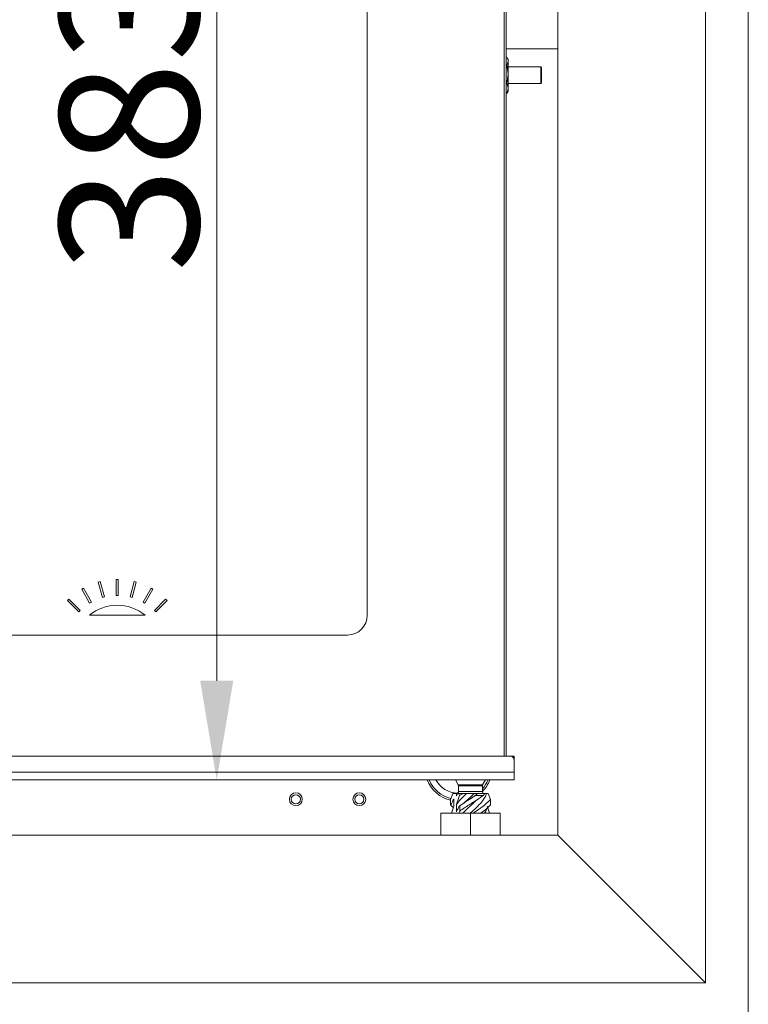
# Model space of a CAD drawing. Extents: x -3541 to -961, y -1154 to 1937.
# Drawn here: x -3075 to -2891, y 496 to 744 of the extents above; entities that cross this region are included whole.
import ezdxf

# ---------------------------------------------------------------- set-up
doc = ezdxf.new("R2010")
doc.units = 0
doc.header["$LTSCALE"] = 5
doc.layers.add('LAYER14', color=30, linetype='Continuous')
doc.layers.add('SLD-0', color=7, linetype='Continuous')
doc.styles.add('Brunner 2014', font='arial.ttf', dxfattribs={"height": 35})
doc.dimstyles.new('Brunner 2014', dxfattribs={"dimscale": 5, "dimtxt": 35, "dimasz": 5, "dimexe": 3.175, "dimexo": 0, "dimgap": 0.762, "dimtad": 1, "dimdec": 0, "dimrnd": 1e-08, "dimtxsty": 'Brunner 2014', "dimcen": 0.09, "dimdle": 10, "dimclrd": 7, "dimclre": 7, "dimclrt": 7, "dimadec": 1, "dimazin": 2, "dimtfac": 0.666667, "dimtdec": 0, "dimtmove": 0, "dimatfit": 3, "dimldrblk": 'Filled-1', "dimfxl": 1, "dimtolj": 1, "dimlwd": 5, "dimlwe": 5, "dimarcsym": 0})

# ---------------------------------------------------------------- blocks, each defined once
blk = doc.blocks.new('*D101')
at = {"layer": 'Defpoints', "color": 0, "lineweight": 5, "transparency": 16777216}
for p in [(-2950.46, 935.46), (-3025.39, 552.46), (-2950.46, 552.46)]:
    blk.add_point(p, dxfattribs=at)
at = {"layer": 'SLD-0', "color": 7, "linetype": 'Continuous', "lineweight": 5, "transparency": 16777216}
for p, q in [((-2950.46, 935.46), (-3041.26, 935.46)), ((-3025.39, 910.46), (-3025.39, 577.46)), ((-2950.46, 552.46), (-3041.26, 552.46))]:
    blk.add_line(p, q, dxfattribs=at)
at = {"layer": 'SLD-0', "color": 7, "lineweight": 5, "transparency": 16777216}
for points in [[(-3029.56, 910.46), (-3021.22, 910.46), (-3025.39, 935.46)], [(-3029.56, 577.46), (-3021.22, 577.46), (-3025.39, 552.46)]]:
    blk.add_solid(points, dxfattribs=at)
at = {"layer": 'SLD-0', "color": 7, "lineweight": 18, "transparency": 16777216, "insert": (-3064.96, 720.07), "char_height": 35, "attachment_point": 2, "rotation": 90, "style": 'Brunner 2014'}
blk.add_mtext('\\A1;383', dxfattribs=at)
blk = doc.blocks.new('Filled-1')
at = {"color": 0}
for p, q in [((0, 0), (-1, 0.1667)), ((-1, 0.1667), (-1, -0.1667)), ((-1, 0), (0, 0)), ((-1, -0.1667), (0, 0))]:
    blk.add_line(p, q, dxfattribs=at)
at = {"color": 0, "flags": 128}
blk.add_lwpolyline([(-1, -0.1667), (0, 0), (-1, 0.1667), (-1, -0.1667)], dxfattribs=at)
at = {"color": 0}
blk.add_solid([(-1, -0.1667), (0, 0), (-1, 0.1667), (-1, -0.1667)], dxfattribs=at)

msp = doc.modelspace()

# ---------------------------------------------------------------- linework, layer by layer
at = {"color": 7, "linetype": 'Continuous', "lineweight": 18}
for p, q in [((-2952.96, 558.46), (-2952.96, 929.46)), ((-2952.46, 929.46), (-2952.46, 558.46)), ((-2987.46, 593.96), (-2987.46, 893.96)), ((-2952.46, 736.61), (-2939.45, 736.61)), ((-2952.46, 734.56), (-2952.32, 734.56)), ((-2951.96, 733.96), (-2952.19, 734.36)), ((-2952.46, 732.63), (-2952.32, 732.63)), ((-2952.32, 732.63), (-2951.96, 730.33)), ((-2951.96, 733.96), (-2951.96, 733.6)), ((-2951.96, 733.6), (-2951.96, 730.33)), ((-2943.7, 732.06), (-2951.96, 732.06)), ((-2943.56, 731.81), (-2943.7, 732.06)), ((-2943.7, 731.72), (-2943.7, 732.06)), ((-2943.7, 727.86), (-2943.7, 731.72)), ((-2943.56, 731.51), (-2943.56, 731.81)), ((-2951.96, 730.33), (-2951.96, 726.7)), ((-2943.56, 728.11), (-2943.56, 731.51)), ((-2952.46, 728.03), (-2952.32, 728.03)), ((-2952.32, 728.03), (-2951.96, 726.7)), ((-2951.96, 727.86), (-2943.7, 727.86)), ((-2951.96, 726.7), (-2951.96, 725.96)), ((-2943.7, 727.86), (-2943.56, 728.11)), ((-2952.46, 725.36), (-2952.32, 725.36)), ((-2952.32, 725.36), (-2952.18, 725.58)), ((-2952.19, 725.56), (-2951.96, 725.96)), ((-3050.71, 602.96), (-3050.21, 602.96)), ((-3050.71, 598.96), (-3050.71, 602.96)), ((-3050.21, 602.96), (-3050.21, 598.96)), ((-3059.42, 600.49), (-3058.99, 600.74)), ((-3057.42, 597.03), (-3059.42, 600.49)), ((-3058.99, 600.74), (-3056.99, 597.28)), ((-3055.23, 602.3), (-3054.74, 602.43)), ((-3054.19, 598.44), (-3055.23, 602.3)), ((-3054.74, 602.43), (-3053.71, 598.57)), ((-3047.21, 598.57), (-3046.18, 602.43)), ((-3045.69, 602.3), (-3046.73, 598.44)), ((-3046.18, 602.43), (-3045.69, 602.3)), ((-3043.93, 597.28), (-3041.93, 600.74)), ((-3041.5, 600.49), (-3043.5, 597.03)), ((-3041.93, 600.74), (-3041.5, 600.49)), ((-3063, 597.66), (-3062.65, 598.01)), ((-3062.65, 598.01), (-3059.82, 595.19)), ((-3053.71, 598.57), (-3054.19, 598.44)), ((-3050.21, 598.96), (-3050.71, 598.96)), ((-3046.73, 598.44), (-3047.21, 598.57)), ((-3041.1, 595.19), (-3038.27, 598.02)), ((-3038.27, 598.02), (-3037.92, 597.66)), ((-3060.17, 594.83), (-3063, 597.66)), ((-3056.99, 597.28), (-3057.42, 597.03)), ((-3043.5, 597.03), (-3043.93, 597.28)), ((-3037.92, 597.66), (-3040.75, 594.83)), ((-3059.82, 595.19), (-3060.17, 594.83)), ((-3043.46, 593.96), (-3057.46, 593.96)), ((-3040.75, 594.83), (-3041.1, 595.19)), ((-3180.46, 588.96), (-2992.46, 588.96)), ((-2951.46, 558.46), (-3221.46, 558.46)), ((-2951.46, 558.46), (-2950.46, 558.46)), ((-2950.46, 558.46), (-2950.46, 557.96)), ((-2950.46, 557.96), (-2950.46, 557.46)), ((-2950.46, 554.46), (-2950.46, 557.46)), ((-2950.46, 554.46), (-3222.46, 554.46)), ((-2950.46, 554.46), (-2950.46, 552.46)), ((-2950.46, 552.46), (-3222.46, 552.46)), ((-2965.27, 552.46), (-2965.22, 552.45)), ((-2965.23, 552.46), (-2964.53, 551.25)), ((-2964.46, 551), (-2964.46, 549.56)), ((-2958.46, 549.56), (-2958.46, 551)), ((-2958.39, 551.25), (-2957.69, 552.46)), ((-2966.48, 547.51), (-2965.91, 549.06)), ((-2964.95, 549.06), (-2965.91, 549.06)), ((-2964.95, 549.06), (-2964.95, 548.47)), ((-2964.95, 548.47), (-2964.72, 549.06)), ((-2964.95, 549.06), (-2964.72, 549.06)), ((-2964.35, 549.06), (-2964.72, 549.06)), ((-2964.18, 548.59), (-2964.35, 549.06)), ((-2964.35, 549.06), (-2963.22, 549.06)), ((-2964.18, 548.59), (-2963.22, 549.06)), ((-2963.22, 549.06), (-2962.46, 549.06)), ((-2960.46, 549.06), (-2959.71, 549.06)), ((-2959.71, 549.06), (-2960.16, 548.56)), ((-2958.24, 548.56), (-2960.16, 548.56)), ((-2959.71, 549.06), (-2957.83, 549.06)), ((-2958.24, 548.56), (-2957.83, 549.06)), ((-2957.38, 549.06), (-2957.01, 549.06)), ((-2956.44, 547.51), (-2957.01, 549.06)), ((-2966.48, 546.18), (-2966.48, 547.51)), ((-2965.79, 545.52), (-2966.48, 546.18)), ((-2966.25, 544.06), (-2965.69, 545.84)), ((-2965.69, 545.84), (-2965.69, 547.65)), ((-2964.95, 546.28), (-2964.95, 544.47)), ((-2964.17, 544.61), (-2964.17, 545.94)), ((-2956.67, 544.06), (-2957.22, 545.84)), ((-2956.44, 546.18), (-2956.44, 547.51)), ((-2968.96, 538.54), (-2968.96, 544.06)), ((-2968.96, 544.06), (-2961.46, 544.06)), ((-2964.17, 544.61), (-2964.4, 544.06)), ((-2961.46, 538.54), (-2961.46, 544.06)), ((-2961.46, 544.06), (-2953.96, 544.06)), ((-2953.96, 538.54), (-2953.96, 544.06))]:
    msp.add_line(p, q, dxfattribs=at)
at = {"color": 8, "linetype": 'Continuous', "lineweight": 18}
for p, q in [((-2950.46, 557.96), (-2950.59, 557.96)), ((-2964.42, 551.25), (-2964.53, 551.25)), ((-2964.36, 551), (-2964.46, 551)), ((-2958.39, 551.25), (-2964.42, 551.25)), ((-2958.46, 551), (-2964.36, 551)), ((-2964.36, 549.56), (-2964.46, 549.56)), ((-2958.46, 549.56), (-2964.36, 549.56))]:
    msp.add_line(p, q, dxfattribs=at)
at = {"color": 7, "linetype": 'Continuous', "lineweight": 18, "flags": 128}
msp.add_lwpolyline([(-2963.06, 546.69), (-2963.07, 546.69), (-2963.08, 546.69)], dxfattribs=at)
at = {"color": 7, "linetype": 'Continuous', "lineweight": 18}
for centre, radius in [((-3005.46, 547.61), 1.62), ((-3005.46, 547.61), 1.15), ((-2989.46, 547.61), 1.62), ((-2989.46, 547.61), 1.15)]:
    msp.add_circle(centre, radius, dxfattribs=at)
for centre, radius, start, end in [((-3050.46, 585.48), 11, 50.4788, 129.5212), ((-2992.46, 593.96), 5, 270, 0), ((-2951.46, 557.46), 1, 0, 90), ((-2964.46, 555.61), 8.5, 201.7316, 256.2796), ((-2964.46, 555.61), 8.06, 202.9762, 256.3412), ((-2964.46, 555.61), 6.5, 208.9591, 267.4109), ((-2964.96, 551), 0.5, 0, 30), ((-2964.46, 555.61), 8.5, 314.9009, 338.2684), ((-2964.46, 555.61), 8.06, 318.0888, 337.0238), ((-2957.96, 551), 0.5, 150, 180), ((-2964.96, 549.56), 0.5, 270, 0), ((-2957.96, 549.56), 0.5, 180, 270)]:
    msp.add_arc(centre, radius, start, end, dxfattribs=at)
for points, knots in [([(-2952.22, 734.34), (-2952.12, 734.18), (-2951.98, 733.94), (-2951.96, 733.68), (-2951.96, 733.6)], [0, 0, 0, 0, 0.6582899, 1, 1, 1, 1]), ([(-2951.96, 733.6), (-2952, 733.35), (-2952.05, 733.03), (-2952.26, 732.71), (-2952.32, 732.63)], [0, 0, 0, 0, 0.747436, 1, 1, 1, 1]), ([(-2951.96, 730.33), (-2951.96, 730.28), (-2951.97, 729.5), (-2952.15, 728.74), (-2952.32, 728.03)], [0, 0, 0, 0, 0.070185, 1, 1, 1, 1]), ([(-2951.96, 726.7), (-2951.96, 726.67), (-2951.97, 726.22), (-2952.15, 725.77), (-2952.32, 725.36)], [0, 0, 0, 0, 0.070185, 1, 1, 1, 1]), ([(-2964.95, 546.28), (-2964.51, 546.88), (-2963.81, 547.81), (-2962.82, 548.73), (-2962.46, 549.06)], [0, 0, 0, 0, 0.639339, 1, 1, 1, 1]), ([(-2964.18, 548.59), (-2964.32, 548.26), (-2964.59, 547.6), (-2964.83, 546.73), (-2964.95, 546.28)], [0, 0, 0, 0, 0.489334, 1, 1, 1, 1]), ([(-2964.17, 544.61), (-2963.96, 544.76), (-2963.03, 545.41), (-2961.2, 546.56), (-2959.37, 547.73), (-2958.47, 548.4), (-2958.24, 548.56)], [0, 0, 0, 0, 0.114739, 0.493774, 0.873122, 1, 1, 1, 1]), ([(-2960.16, 548.56), (-2960.42, 548.4), (-2961.22, 547.88), (-2962.62, 547), (-2963.66, 546.29), (-2964.17, 545.94)], [0, 0, 0, 0, 0.190892, 0.595444, 1, 1, 1, 1]), ([(-2963.04, 546.69), (-2962.55, 547.15), (-2961.71, 547.94), (-2960.83, 548.73), (-2960.46, 549.06)], [0, 0, 0, 0, 0.577489, 1, 1, 1, 1]), ([(-2962.46, 549.06), (-2962.3, 549.06), (-2961.96, 549.06), (-2961.28, 549.06), (-2960.79, 549.06), (-2960.46, 549.06)], [0, 0, 0, 0, 0.255807, 0.511613, 1, 1, 1, 1]), ([(-2961.5, 544.13), (-2961.15, 544.44), (-2960.24, 545.25), (-2958.9, 546.56), (-2957.85, 547.9), (-2957.52, 548.73), (-2957.38, 549.06)], [0, 0, 0, 0, 0.189386, 0.493156, 0.797227, 1, 1, 1, 1]), ([(-2957.83, 549.06), (-2957.81, 549.06), (-2957.61, 549.06), (-2957.49, 549.06), (-2957.38, 549.06)], [0, 0, 0, 0, 0.098419, 1, 1, 1, 1]), ([(-2965.69, 547.65), (-2965.82, 547.35), (-2966.06, 546.72), (-2966.34, 546.37), (-2966.48, 546.18)], [0, 0, 0, 0, 0.49211, 1, 1, 1, 1]), ([(-2964.95, 544.47), (-2964.83, 544.78), (-2964.59, 545.4), (-2964.31, 545.76), (-2964.17, 545.94)], [0, 0, 0, 0, 0.492127, 1, 1, 1, 1]), ([(-2963.47, 544.06), (-2963.14, 544.39), (-2962.33, 545.23), (-2961.02, 546.34), (-2960.23, 547.12), (-2959.94, 547.39)], [0, 0, 0, 0, 0.300082, 0.75001, 1, 1, 1, 1]), ([(-2956.44, 547.51), (-2956.84, 547.1), (-2957.65, 546.29), (-2959.27, 545.14), (-2960.43, 544.39), (-2960.95, 544.06)], [0, 0, 0, 0, 0.355348, 0.710579, 1, 1, 1, 1]), ([(-2959.91, 547.4), (-2959.9, 547.4), (-2959.9, 547.4), (-2959.9, 547.4), (-2959.9, 547.4)], [0, 0, 0, 0, 0.5, 1, 1, 1, 1]), ([(-2959.03, 544.03), (-2958.53, 544.37), (-2957.48, 545.09), (-2956.8, 545.81), (-2956.44, 546.18)], [0, 0, 0, 0, 0.479421, 1, 1, 1, 1]), ([(-2957.9, 544.06), (-2957.69, 544.4), (-2957.42, 544.82), (-2957.34, 545.24), (-2957.33, 545.33)], [0, 0, 0, 0, 0.7870142, 1, 1, 1, 1])]:
    msp.add_open_spline(points, degree=3, knots=knots, dxfattribs=at)
at = {"layer": 'LAYER14', "linetype": 'Continuous', "lineweight": 18}
for p, q in [((-2891.45, 990.54), (-2891.45, 490.54)), ((-2902.27, 501.37), (-2902.27, 979.71)), ((-2939.45, 538.54), (-2939.45, 942.54)), ((-2939.45, 538.54), (-3233.45, 538.54)), ((-2939.45, 538.54), (-2902.27, 501.37)), ((-2902.27, 501.37), (-3270.62, 501.37))]:
    msp.add_line(p, q, dxfattribs=at)

# ---------------------------------------------------------------- dimensions: what is measured, and where the dimension line sits
at = {"layer": 'SLD-0', "lineweight": 18}
dim = msp.add_linear_dim(base=(-3025.39, 552.46), p1=(-2950.46, 935.46), p2=(-2950.46, 552.46), angle=90, dimstyle='Brunner 2014', dxfattribs=at)
dim.commit()
dim.dimension.update_dxf_attribs({"geometry": '*D101', "text_midpoint": (-3025.39, 720.07), "dimtype": 160})

doc.saveas('drawing.dxf')
